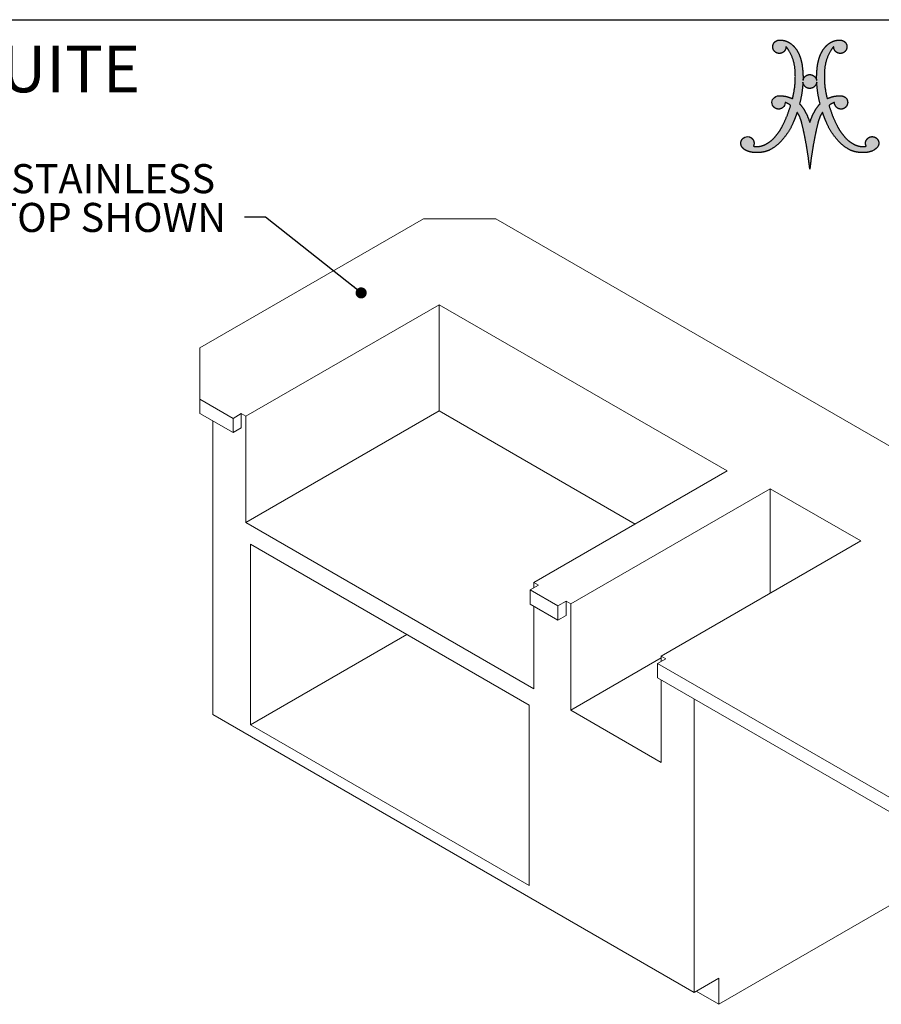
# Model space of a CAD drawing. Units: inches. Extents: x 9 to 255, y 9 to 195.
# Drawn here: x 144 to 218, y 110 to 195 of the extents above; entities that cross this region are included whole.
import ezdxf

# ---------------------------------------------------------------- set-up
doc = ezdxf.new("R2010")
doc.units = ezdxf.units.IN
doc.header["$MEASUREMENT"] = 0
doc.linetypes.add('SLD-Solid', pattern=[0])
doc.layers.add('LOGOS', color=7, linetype='SLD-Solid')
doc.styles.add('SLDTEXTSTYLE0', font='ARIAL.TTF', dxfattribs={"width": 0.948})
doc.styles.get("Standard").update_dxf_attribs({"font": 'ARIAL.TTF'})
doc.dimstyles.new('SLDDIMSTYLE5', dxfattribs={"dimtxt": 0.18, "dimasz": 0.96, "dimexe": 0, "dimexo": 0.0625, "dimgap": 0, "dimtad": 0, "dimtih": 1, "dimtoh": 1, "dimdec": 0, "dimrnd": 1e-09, "dimzin": 0, "dimdsep": 46, "dimlunit": 5, "dimtxsty": 'Standard', "dimblk1": 'DOT', "dimblk2": 'DOT', "dimsah": 1, "dimcen": 0.09, "dimadec": 0, "dimazin": 0, "dimtfac": 0.96, "dimtdec": 0, "dimtofl": 0, "dimtmove": 0, "dimatfit": 3, "dimldrblk": 'DOT', "dimfxl": 1, "dimfrac": 2, "dimtolj": 1, "dimtzin": 0, "dimarcsym": 0})

# ---------------------------------------------------------------- blocks, each defined once
blk = doc.blocks.new('Block3')
at = {"layer": 'LOGOS', "ltscale": 24}
h = blk.add_hatch(color=7, dxfattribs=at)
edge = h.paths.add_edge_path(flags=0)
edge.add_spline(control_points=[(14.37, 10.2), (12.5, 7.93), (9.88, 6.6)], knot_values=[0, 0, 0, 0.156453, 0.156453, 0.156453], weights=[1, 0.978705, 1], degree=2, periodic=0)
edge.add_spline(control_points=[(9.88, 6.6), (8.06, 5.78), (6.06, 5.75)], knot_values=[0, 0, 0, 0.106469, 0.106469, 0.106469], weights=[1, 0.97978, 1], degree=2, periodic=0)
edge.add_spline(control_points=[(6.06, 5.75), (4.73, 5.63), (3.4, 5.83), (2.16, 6.33)], knot_values=[0, 0, 0, 0, 0.107412, 0.107412, 0.107412, 0.107412], weights=[1, 0.981378, 0.981378, 1], degree=3, periodic=0)
edge.add_spline(control_points=[(2.16, 6.33), (1.55, 6.55), (1.02, 6.94), (0.61, 7.45)], knot_values=[0.107412, 0.107412, 0.107412, 0.107412, 0.159719, 0.159719, 0.159719, 0.159719], weights=[1, 0.974686, 0.974686, 1], degree=3, periodic=0)
edge.add_spline(control_points=[(0.61, 7.45), (0.19, 7.92), (0, 8.52), (0.06, 9.15), (0.11, 9.77), (0.41, 10.33), (0.9, 10.72)], knot_values=[0.159719, 0.159719, 0.159719, 0.159719, 0.20933, 0.20933, 0.20933, 0.258942, 0.258942, 0.258942, 0.258942], weights=[1, 0.946546, 0.946546, 1, 0.946546, 0.946546, 1], degree=3, periodic=0)
edge.add_spline(control_points=[(0.9, 10.72), (1.66, 11.21), (1.99, 11.31), (2.9, 11.15)], knot_values=[0.258942, 0.258942, 0.258942, 0.258942, 0.316061, 0.316061, 0.316061, 0.316061], weights=[1, 1, 1, 1], degree=3, periodic=0)
edge.add_spline(control_points=[(2.9, 11.15), (3.57, 10.97), (4.1, 10.52), (4.39, 9.89), (4.68, 9.25), (4.67, 8.56), (4.37, 7.93)], knot_values=[0.316061, 0.316061, 0.316061, 0.316061, 0.370548, 0.370548, 0.370548, 0.425036, 0.425036, 0.425036, 0.425036], weights=[1, 0.936696, 0.936696, 1, 0.936696, 0.936696, 1], degree=3, periodic=0)
edge.add_spline(control_points=[(4.37, 7.93), (5.11, 7.75), (5.86, 7.81)], knot_values=[0, 0, 0, 0.04072, 0.04072, 0.04072], weights=[1, 0.987736, 1], degree=2, periodic=0)
edge.add_spline(control_points=[(5.86, 7.81), (7.21, 7.91), (8.43, 8.5)], knot_values=[0.04072, 0.04072, 0.04072, 0.11284, 0.11284, 0.11284], weights=[1, 0.98161, 1], degree=2, periodic=0)
edge.add_spline(control_points=[(8.43, 8.5), (10.39, 9.46), (11.8, 11.13)], knot_values=[0.11284, 0.11284, 0.11284, 0.229354, 0.229354, 0.229354], weights=[1, 0.979133, 1], degree=2, periodic=0)
edge.add_spline(control_points=[(11.8, 11.13), (13.36, 12.91), (14.42, 15.01)], knot_values=[0.229354, 0.229354, 0.229354, 0.356101, 0.356101, 0.356101], weights=[1, 0.992178, 1], degree=2, periodic=0)
edge.add_spline(control_points=[(14.42, 15.01), (16.12, 18.35), (17.16, 21.95)], knot_values=[0.356101, 0.356101, 0.356101, 0.557905, 0.557905, 0.557905], weights=[1, 0.995568, 1], degree=2, periodic=0)
edge.add_spline(control_points=[(17.16, 21.95), (16.31, 22.6), (15.3, 22.97)], knot_values=[0, 0, 0, 0.057521, 0.057521, 0.057521], weights=[1, 0.989172, 1], degree=2, periodic=0)
edge.add_spline(control_points=[(15.3, 22.97), (15.24, 22.11), (15.09, 21.7), (14.4, 21.14)], knot_values=[0, 0, 0, 0, 0.057256, 0.057256, 0.057256, 0.057256], weights=[1, 1, 1, 1], degree=3, periodic=0)
edge.add_spline(control_points=[(14.4, 21.14), (13.83, 20.72), (13.13, 20.59), (12.44, 20.77), (11.75, 20.96), (11.21, 21.42), (10.93, 22.07)], knot_values=[0.057256, 0.057256, 0.057256, 0.057256, 0.113006, 0.113006, 0.113006, 0.168757, 0.168757, 0.168757, 0.168757], weights=[1, 0.934089, 0.934089, 1, 0.934089, 0.934089, 1], degree=3, periodic=0)
edge.add_spline(control_points=[(10.93, 22.07), (10.43, 23.32), (10.96, 24.8), (12.62, 25.2)], knot_values=[0.168757, 0.168757, 0.168757, 0.168757, 0.279023, 0.279023, 0.279023, 0.279023], weights=[1, 1, 1, 1], degree=3, periodic=0)
edge.add_spline(control_points=[(12.62, 25.2), (13, 25.25), (13.39, 25.27)], knot_values=[0, 0, 0, 0.020786, 0.020786, 0.020786], weights=[1, 0.998633, 1], degree=2, periodic=0)
edge.add_spline(control_points=[(13.39, 25.27), (14.48, 25.28), (15.54, 25.05)], knot_values=[0.020786, 0.020786, 0.020786, 0.0793, 0.0793, 0.0793], weights=[1, 0.993513, 1], degree=2, periodic=0)
edge.add_spline(control_points=[(15.54, 25.05), (16.72, 24.8), (17.8, 24.27)], knot_values=[0.0793, 0.0793, 0.0793, 0.14398, 0.14398, 0.14398], weights=[1, 0.992141, 1], degree=2, periodic=0)
edge.add_spline(control_points=[(17.8, 24.27), (18.98, 28.74), (18.75, 33.36)], knot_values=[0, 0, 0, 0.247975, 0.247975, 0.247975], weights=[1, 0.988092, 1], degree=2, periodic=0)
edge.add_spline(control_points=[(18.75, 33.36), (18.64, 37.39), (16.56, 40.84)], knot_values=[0, 0, 0, 0.212857, 0.212857, 0.212857], weights=[1, 0.966865, 1], degree=2, periodic=0)
edge.add_spline(control_points=[(16.56, 40.84), (16.14, 41.54), (15.57, 42.11)], knot_values=[0.212857, 0.212857, 0.212857, 0.256439, 0.256439, 0.256439], weights=[1, 0.993214, 1], degree=2, periodic=0)
edge.add_spline(control_points=[(15.57, 42.11), (15.57, 40.55), (14.12, 39.99)], knot_values=[0, 0, 0, 0.073843, 0.073843, 0.073843], weights=[1, 0.825509, 1], degree=2, periodic=0)
edge.add_spline(control_points=[(14.12, 39.99), (12.43, 39.33), (11.41, 40.83)], knot_values=[0.073843, 0.073843, 0.073843, 0.156639, 0.156639, 0.156639], weights=[1, 0.782427, 1], degree=2, periodic=0)
edge.add_spline(control_points=[(11.41, 40.83), (10.38, 42.33), (11.62, 43.66)], knot_values=[0.156639, 0.156639, 0.156639, 0.239448, 0.239448, 0.239448], weights=[1, 0.782392, 1], degree=2, periodic=0)
edge.add_spline(control_points=[(11.62, 43.66), (12.29, 44.39), (13.29, 44.39)], knot_values=[0.239448, 0.239448, 0.239448, 0.290277, 0.290277, 0.290277], weights=[1, 0.91552, 1], degree=2, periodic=0)
edge.add_spline(control_points=[(13.29, 44.39), (14.66, 44.48), (15.92, 43.93)], knot_values=[0, 0, 0, 0.072643, 0.072643, 0.072643], weights=[1, 0.971087, 1], degree=2, periodic=0)
edge.add_spline(control_points=[(15.92, 43.93), (17.22, 43.39), (18.19, 42.35)], knot_values=[0.072643, 0.072643, 0.072643, 0.148119, 0.148119, 0.148119], weights=[1, 0.978004, 1], degree=2, periodic=0)
edge.add_spline(control_points=[(18.19, 42.35), (19.38, 41.1), (20.05, 39.52)], knot_values=[0.148119, 0.148119, 0.148119, 0.240249, 0.240249, 0.240249], weights=[1, 0.983935, 1], degree=2, periodic=0)
edge.add_spline(control_points=[(20.05, 39.52), (20.81, 37.75), (21.1, 35.85)], knot_values=[0.240249, 0.240249, 0.240249, 0.343411, 0.343411, 0.343411], weights=[1, 0.99219, 1], degree=2, periodic=0)
edge.add_spline(control_points=[(21.1, 35.85), (21.5, 33.21), (21.42, 30.55)], knot_values=[0.343411, 0.343411, 0.343411, 0.487232, 0.487232, 0.487232], weights=[1, 0.995782, 1], degree=2, periodic=0)
edge.add_spline(control_points=[(21.42, 30.55), (21.73, 32.51), (23.72, 32.56)], knot_values=[0, 0, 0, 0.089712, 0.089712, 0.089712], weights=[1, 0.767347, 1], degree=2, periodic=0)
edge.add_spline(control_points=[(23.72, 32.56), (25.74, 32.52), (26.13, 30.55)], knot_values=[0.089712, 0.089712, 0.089712, 0.181353, 0.181353, 0.181353], weights=[1, 0.777513, 1], degree=2, periodic=0)
edge.add_spline(control_points=[(26.13, 30.55), (26.04, 33.21), (26.44, 35.85)], knot_values=[0, 0, 0, 0.14382, 0.14382, 0.14382], weights=[1, 0.995782, 1], degree=2, periodic=0)
edge.add_spline(control_points=[(26.44, 35.85), (26.74, 37.75), (27.49, 39.52)], knot_values=[0.14382, 0.14382, 0.14382, 0.246989, 0.246989, 0.246989], weights=[1, 0.99217, 1], degree=2, periodic=0)
edge.add_spline(control_points=[(27.49, 39.52), (28.16, 41.1), (29.35, 42.35)], knot_values=[0.246989, 0.246989, 0.246989, 0.339122, 0.339122, 0.339122], weights=[1, 0.983844, 1], degree=2, periodic=0)
edge.add_spline(control_points=[(29.35, 42.35), (30.32, 43.39), (31.63, 43.93)], knot_values=[0.339122, 0.339122, 0.339122, 0.414588, 0.414588, 0.414588], weights=[1, 0.978004, 1], degree=2, periodic=0)
edge.add_spline(control_points=[(31.63, 43.93), (32.88, 44.49), (34.25, 44.39)], knot_values=[0.414588, 0.414588, 0.414588, 0.487243, 0.487243, 0.487243], weights=[1, 0.971066, 1], degree=2, periodic=0)
edge.add_spline(control_points=[(34.25, 44.39), (35.25, 44.39), (35.93, 43.66)], knot_values=[0, 0, 0, 0.050816, 0.050816, 0.050816], weights=[1, 0.915647, 1], degree=2, periodic=0)
edge.add_spline(control_points=[(35.93, 43.66), (37.16, 42.33), (36.14, 40.83)], knot_values=[0.050816, 0.050816, 0.050816, 0.133621, 0.133621, 0.133621], weights=[1, 0.782516, 1], degree=2, periodic=0)
edge.add_spline(control_points=[(36.14, 40.83), (35.11, 39.33), (33.42, 39.99)], knot_values=[0.133621, 0.133621, 0.133621, 0.21642, 0.21642, 0.21642], weights=[1, 0.782353, 1], degree=2, periodic=0)
edge.add_spline(control_points=[(33.42, 39.99), (31.97, 40.55), (31.97, 42.11)], knot_values=[0.21642, 0.21642, 0.21642, 0.290263, 0.290263, 0.290263], weights=[1, 0.825509, 1], degree=2, periodic=0)
edge.add_spline(control_points=[(31.97, 42.11), (31.4, 41.54), (30.98, 40.84)], knot_values=[0, 0, 0, 0.043575, 0.043575, 0.043575], weights=[1, 0.993214, 1], degree=2, periodic=0)
edge.add_spline(control_points=[(30.98, 40.84), (28.9, 37.39), (28.8, 33.36)], knot_values=[0.043575, 0.043575, 0.043575, 0.256435, 0.256435, 0.256435], weights=[1, 0.966825, 1], degree=2, periodic=0)
edge.add_spline(control_points=[(28.8, 33.36), (28.56, 28.74), (29.75, 24.27)], knot_values=[0, 0, 0, 0.247976, 0.247976, 0.247976], weights=[1, 0.98807, 1], degree=2, periodic=0)
edge.add_spline(control_points=[(29.75, 24.27), (30.83, 24.8), (32, 25.05)], knot_values=[0, 0, 0, 0.06468, 0.06468, 0.06468], weights=[1, 0.992141, 1], degree=2, periodic=0)
edge.add_spline(control_points=[(32, 25.05), (33.07, 25.28), (34.15, 25.27)], knot_values=[0.06468, 0.06468, 0.06468, 0.123194, 0.123194, 0.123194], weights=[1, 0.993506, 1], degree=2, periodic=0)
edge.add_spline(control_points=[(34.15, 25.27), (34.54, 25.27), (34.92, 25.2)], knot_values=[0.123194, 0.123194, 0.123194, 0.144009, 0.144009, 0.144009], weights=[1, 0.994443, 1], degree=2, periodic=0)
edge.add_spline(control_points=[(34.92, 25.2), (36.45, 24.94), (36.75, 23.41)], knot_values=[0.144009, 0.144009, 0.144009, 0.217505, 0.217505, 0.217505], weights=[1, 0.822968, 1], degree=2, periodic=0)
edge.add_spline(control_points=[(36.75, 23.41), (37.16, 21.22), (34.98, 20.73)], knot_values=[0.217505, 0.217505, 0.217505, 0.313278, 0.313278, 0.313278], weights=[1, 0.720737, 1], degree=2, periodic=0)
edge.add_spline(control_points=[(34.98, 20.73), (33.92, 20.51), (33.08, 21.2), (32.24, 21.88), (32.24, 22.97)], knot_values=[0.313278, 0.313278, 0.313278, 0.368069, 0.368069, 0.422861, 0.422861, 0.422861], weights=[1, 0.903269, 1, 0.903269, 1], degree=2, periodic=0)
edge.add_spline(control_points=[(32.24, 22.97), (31.23, 22.6), (30.38, 21.95)], knot_values=[0, 0, 0, 0.057494, 0.057494, 0.057494], weights=[1, 0.988997, 1], degree=2, periodic=0)
edge.add_spline(control_points=[(30.38, 21.95), (31.42, 18.35), (33.12, 15.01)], knot_values=[0, 0, 0, 0.201805, 0.201805, 0.201805], weights=[1, 0.99556, 1], degree=2, periodic=0)
edge.add_spline(control_points=[(33.12, 15.01), (34.19, 12.91), (35.74, 11.13)], knot_values=[0.201805, 0.201805, 0.201805, 0.328538, 0.328538, 0.328538], weights=[1, 0.992192, 1], degree=2, periodic=0)
edge.add_spline(control_points=[(35.74, 11.13), (37.15, 9.46), (39.12, 8.5)], knot_values=[0.328538, 0.328538, 0.328538, 0.445069, 0.445069, 0.445069], weights=[1, 0.979168, 1], degree=2, periodic=0)
edge.add_spline(control_points=[(39.12, 8.5), (40.33, 7.9), (41.68, 7.81)], knot_values=[0.445069, 0.445069, 0.445069, 0.517178, 0.517178, 0.517178], weights=[1, 0.981589, 1], degree=2, periodic=0)
edge.add_spline(control_points=[(41.68, 7.81), (42.44, 7.75), (43.18, 7.93)], knot_values=[0.517178, 0.517178, 0.517178, 0.557887, 0.557887, 0.557887], weights=[1, 0.987725, 1], degree=2, periodic=0)
edge.add_spline(control_points=[(43.18, 7.93), (42.76, 8.73), (42.85, 9.63), (43.41, 10.33)], knot_values=[0, 0, 0, 0, 0.068906, 0.068906, 0.068906, 0.068906], weights=[1, 0.893105, 0.893105, 1], degree=3, periodic=0)
edge.add_spline(control_points=[(43.41, 10.33), (43.94, 11.01), (44.74, 11.33), (45.59, 11.19)], knot_values=[0.068906, 0.068906, 0.068906, 0.068906, 0.135154, 0.135154, 0.135154, 0.135154], weights=[1, 0.906914, 0.906914, 1], degree=3, periodic=0)
edge.add_spline(control_points=[(45.59, 11.19), (46.24, 11.08), (46.79, 10.72), (47.14, 10.17), (47.49, 9.62), (47.59, 8.97), (47.41, 8.34)], knot_values=[0.135154, 0.135154, 0.135154, 0.135154, 0.186773, 0.186773, 0.186773, 0.238392, 0.238392, 0.238392, 0.238392], weights=[1, 0.94193, 0.94193, 1, 0.94193, 0.94193, 1], degree=3, periodic=0)
edge.add_spline(control_points=[(47.41, 8.34), (47.16, 7.36), (46.18, 6.66), (45.34, 6.32)], knot_values=[0.238392, 0.238392, 0.238392, 0.238392, 0.319242, 0.319242, 0.319242, 0.319242], weights=[1, 1, 1, 1], degree=3, periodic=0)
edge.add_spline(control_points=[(45.34, 6.32), (44.11, 5.83), (42.8, 5.63), (41.48, 5.75)], knot_values=[0.319242, 0.319242, 0.319242, 0.319242, 0.425572, 0.425572, 0.425572, 0.425572], weights=[1, 0.981779, 0.981779, 1], degree=3, periodic=0)
edge.add_spline(control_points=[(41.48, 5.75), (39.49, 5.78), (37.66, 6.6)], knot_values=[0, 0, 0, 0.106469, 0.106469, 0.106469], weights=[1, 0.979795, 1], degree=2, periodic=0)
edge.add_spline(control_points=[(37.66, 6.6), (35.04, 7.93), (33.18, 10.2)], knot_values=[0, 0, 0, 0.156453, 0.156453, 0.156453], weights=[1, 0.978719, 1], degree=2, periodic=0)
edge.add_spline(control_points=[(33.18, 10.2), (30.75, 12.92), (29.4, 16.3)], knot_values=[0, 0, 0, 0.19478, 0.19478, 0.19478], weights=[1, 0.98512, 1], degree=2, periodic=0)
edge.add_spline(control_points=[(29.4, 16.3), (28.69, 17.91), (28.14, 19.57)], knot_values=[0, 0, 0, 0.094811, 0.094811, 0.094811], weights=[1, 0.998943, 1], degree=2, periodic=0)
edge.add_spline(control_points=[(28.14, 19.57), (26.97, 17.81), (26.51, 15.75)], knot_values=[0, 0, 0, 0.112741, 0.112741, 0.112741], weights=[1, 0.983193, 1], degree=2, periodic=0)
edge.add_spline(control_points=[(26.51, 15.75), (25.9, 13.29), (25.42, 10.8)], knot_values=[0, 0, 0, 0.137, 0.137, 0.137], weights=[1, 0.999644, 1], degree=2, periodic=0)
edge.add_spline(control_points=[(25.42, 10.8), (24.67, 6.93), (24.14, 3.03)], knot_values=[0.137, 0.137, 0.137, 0.349856, 0.349856, 0.349856], weights=[1, 0.99958, 1], degree=2, periodic=0)
edge.add_spline(control_points=[(24.14, 3.03), (23.94, 1.52), (23.77, 0)], knot_values=[0.349856, 0.349856, 0.349856, 0.432219, 0.432219, 0.432219], weights=[1, 0.99992, 1], degree=2, periodic=0)
edge.add_spline(control_points=[(23.77, 0), (23.6, 1.52), (23.4, 3.03)], knot_values=[0, 0, 0, 0.082363, 0.082363, 0.082363], weights=[1, 0.999925, 1], degree=2, periodic=0)
edge.add_spline(control_points=[(23.4, 3.03), (22.88, 6.93), (22.13, 10.8)], knot_values=[0.082363, 0.082363, 0.082363, 0.295219, 0.295219, 0.295219], weights=[1, 0.99958, 1], degree=2, periodic=0)
edge.add_spline(control_points=[(22.13, 10.8), (21.64, 13.29), (21.03, 15.75)], knot_values=[0.295219, 0.295219, 0.295219, 0.432216, 0.432216, 0.432216], weights=[1, 0.999654, 1], degree=2, periodic=0)
edge.add_spline(control_points=[(21.03, 15.75), (20.57, 17.81), (19.41, 19.57)], knot_values=[0, 0, 0, 0.112739, 0.112739, 0.112739], weights=[1, 0.983247, 1], degree=2, periodic=0)
edge.add_spline(control_points=[(19.41, 19.57), (18.85, 17.91), (18.15, 16.3)], knot_values=[0, 0, 0, 0.094815, 0.094815, 0.094815], weights=[1, 0.998943, 1], degree=2, periodic=0)
edge.add_spline(control_points=[(18.15, 16.3), (16.79, 12.92), (14.37, 10.2)], knot_values=[0, 0, 0, 0.19478, 0.19478, 0.19478], weights=[1, 0.98512, 1], degree=2, periodic=0)
edge = h.paths.add_edge_path(flags=0)
edge.add_spline(control_points=[(27.28, 22.5), (26.35, 26.19), (26.15, 29.99)], knot_values=[0, 0, 0, 0.204841, 0.204841, 0.204841], weights=[1, 0.995185, 1], degree=2, periodic=0)
edge.add_spline(control_points=[(26.15, 29.99), (25.9, 27.82), (23.72, 27.79)], knot_values=[0, 0, 0, 0.096753, 0.096753, 0.096753], weights=[1, 0.751122, 1], degree=2, periodic=0)
edge.add_spline(control_points=[(23.72, 27.79), (21.56, 27.83), (21.39, 29.99)], knot_values=[0.096753, 0.096753, 0.096753, 0.191661, 0.191661, 0.191661], weights=[1, 0.740919, 1], degree=2, periodic=0)
edge.add_spline(control_points=[(21.39, 29.99), (21.2, 26.19), (20.26, 22.5)], knot_values=[0, 0, 0, 0.204839, 0.204839, 0.204839], weights=[1, 0.995192, 1], degree=2, periodic=0)
edge.add_spline(control_points=[(20.26, 22.5), (21.34, 21.38), (22.07, 20)], knot_values=[0, 0, 0, 0.083679, 0.083679, 0.083679], weights=[1, 0.991069, 1], degree=2, periodic=0)
edge.add_spline(control_points=[(22.07, 20), (23.13, 18.11), (23.77, 16.03)], knot_values=[0.083679, 0.083679, 0.083679, 0.200539, 0.200539, 0.200539], weights=[1, 0.994563, 1], degree=2, periodic=0)
edge.add_spline(control_points=[(23.77, 16.03), (24.41, 18.11), (25.47, 20)], knot_values=[0, 0, 0, 0.116858, 0.116858, 0.116858], weights=[1, 0.994592, 1], degree=2, periodic=0)
edge.add_spline(control_points=[(25.47, 20), (26.21, 21.38), (27.28, 22.5)], knot_values=[0.116858, 0.116858, 0.116858, 0.200544, 0.200544, 0.200544], weights=[1, 0.991069, 1], degree=2, periodic=0)
for points, weights, degree in [([(11.62, 43.66), (12.29, 44.39), (13.29, 44.39)], [1, 0.915520253478, 1], 2), ([(13.29, 44.39), (14.66, 44.48), (15.92, 43.93)], [1, 0.971087355654, 1], 2), ([(31.63, 43.93), (32.88, 44.49), (34.25, 44.39)], [1, 0.971066397527, 1], 2), ([(34.25, 44.39), (35.25, 44.39), (35.93, 43.66)], [1, 0.915647441332, 1], 2), ([(11.41, 40.83), (10.38, 42.33), (11.62, 43.66)], [1, 0.782392007582, 1], 2), ([(14.12, 39.99), (12.43, 39.33), (11.41, 40.83)], [1, 0.782426520293, 1], 2), ([(15.57, 42.11), (15.57, 40.55), (14.12, 39.99)], [1, 0.825508906617, 1], 2), ([(16.56, 40.84), (16.14, 41.54), (15.57, 42.11)], [1, 0.993214072248, 1], 2), ([(15.92, 43.93), (17.22, 43.39), (18.19, 42.35)], [1, 0.978003939726, 1], 2), ([(18.75, 33.36), (18.64, 37.39), (16.56, 40.84)], [1, 0.966864706477, 1], 2), ([(18.19, 42.35), (19.38, 41.1), (20.05, 39.52)], [1, 0.983935151306, 1], 2), ([(27.49, 39.52), (28.16, 41.1), (29.35, 42.35)], [1, 0.983843828289, 1], 2), ([(30.98, 40.84), (28.9, 37.39), (28.8, 33.36)], [1, 0.966825230933, 1], 2), ([(29.35, 42.35), (30.32, 43.39), (31.63, 43.93)], [1, 0.978003941084, 1], 2), ([(31.97, 42.11), (31.4, 41.54), (30.98, 40.84)], [1, 0.993214073582, 1], 2), ([(33.42, 39.99), (31.97, 40.55), (31.97, 42.11)], [1, 0.825508921328, 1], 2), ([(36.14, 40.83), (35.11, 39.33), (33.42, 39.99)], [1, 0.782352803116, 1], 2), ([(35.93, 43.66), (37.16, 42.33), (36.14, 40.83)], [1, 0.782516345758, 1], 2), ([(20.05, 39.52), (20.81, 37.75), (21.1, 35.85)], [1, 0.99219021858, 1], 2), ([(26.44, 35.85), (26.74, 37.75), (27.49, 39.52)], [1, 0.992170410275, 1], 2), ([(21.1, 35.85), (21.5, 33.21), (21.42, 30.55)], [1, 0.995781771194, 1], 2), ([(26.13, 30.55), (26.04, 33.21), (26.44, 35.85)], [1, 0.995781651287, 1], 2), ([(17.8, 24.27), (18.98, 28.74), (18.75, 33.36)], [1, 0.98809249649, 1], 2), ([(21.42, 30.55), (21.73, 32.51), (23.72, 32.56)], [1, 0.767347385194, 1], 2), ([(23.72, 32.56), (25.74, 32.52), (26.13, 30.55)], [1, 0.777513179608, 1], 2), ([(28.8, 33.36), (28.56, 28.74), (29.75, 24.27)], [1, 0.988070443564, 1], 2), ([(21.39, 29.99), (21.2, 26.19), (20.26, 22.5)], [1, 0.995192473524, 1], 2), ([(23.72, 27.79), (21.56, 27.83), (21.39, 29.99)], [1, 0.740918939187, 1], 2), ([(26.15, 29.99), (25.9, 27.82), (23.72, 27.79)], [1, 0.751121880315, 1], 2), ([(27.28, 22.5), (26.35, 26.19), (26.15, 29.99)], [1, 0.995184565937, 1], 2), ([(12.62, 25.2), (13, 25.25), (13.39, 25.27)], [1, 0.998632572193, 1], 2), ([(13.39, 25.27), (14.48, 25.28), (15.54, 25.05)], [1, 0.99351309248, 1], 2), ([(15.54, 25.05), (16.72, 24.8), (17.8, 24.27)], [1, 0.992140749398, 1], 2), ([(29.75, 24.27), (30.83, 24.8), (32, 25.05)], [1, 0.992140749398, 1], 2), ([(32, 25.05), (33.07, 25.28), (34.15, 25.27)], [1, 0.993506224695, 1], 2), ([(34.15, 25.27), (34.54, 25.27), (34.92, 25.2)], [1, 0.994443271527, 1], 2), ([(34.92, 25.2), (36.45, 24.94), (36.75, 23.41)], [1, 0.822968150568, 1], 2), ([(14.42, 15.01), (16.12, 18.35), (17.16, 21.95)], [1, 0.995567765188, 1], 2), ([(17.16, 21.95), (16.31, 22.6), (15.3, 22.97)], [1, 0.989172361773, 1], 2), ([(20.26, 22.5), (21.34, 21.38), (22.07, 20)], [1, 0.991068916497, 1], 2), ([(25.47, 20), (26.21, 21.38), (27.28, 22.5)], [1, 0.991068917743, 1], 2), ([(32.24, 22.97), (31.23, 22.6), (30.38, 21.95)], [1, 0.98899699643, 1], 2), ([(30.38, 21.95), (31.42, 18.35), (33.12, 15.01)], [1, 0.995559903651, 1], 2), ([(36.75, 23.41), (37.16, 21.22), (34.98, 20.73)], [1, 0.720736525702, 1], 2), ([(19.41, 19.57), (18.85, 17.91), (18.15, 16.3)], [1, 0.998942598207, 1], 2), ([(21.03, 15.75), (20.57, 17.81), (19.41, 19.57)], [1, 0.983247167346, 1], 2), ([(22.07, 20), (23.13, 18.11), (23.77, 16.03)], [1, 0.994562846955, 1], 2), ([(23.77, 16.03), (24.41, 18.11), (25.47, 20)], [1, 0.994591542804, 1], 2), ([(28.14, 19.57), (26.97, 17.81), (26.51, 15.75)], [1, 0.983193332483, 1], 2), ([(29.4, 16.3), (28.69, 17.91), (28.14, 19.57)], [1, 0.998942598395, 1], 2), ([(11.8, 11.13), (13.36, 12.91), (14.42, 15.01)], [1, 0.992178496328, 1], 2), ([(18.15, 16.3), (16.79, 12.92), (14.37, 10.2)], [1, 0.985120208241, 1], 2), ([(22.13, 10.8), (21.64, 13.29), (21.03, 15.75)], [1, 0.999653947493, 1], 2), ([(26.51, 15.75), (25.9, 13.29), (25.42, 10.8)], [1, 0.999644213046, 1], 2), ([(33.18, 10.2), (30.75, 12.92), (29.4, 16.3)], [1, 0.985120208241, 1], 2), ([(33.12, 15.01), (34.19, 12.91), (35.74, 11.13)], [1, 0.992191685994, 1], 2), ([(8.43, 8.5), (10.39, 9.46), (11.8, 11.13)], [1, 0.979132839429, 1], 2), ([(14.37, 10.2), (12.5, 7.93), (9.88, 6.6)], [1, 0.978705037091, 1], 2), ([(23.4, 3.03), (22.88, 6.93), (22.13, 10.8)], [1, 0.999580309196, 1], 2), ([(25.42, 10.8), (24.67, 6.93), (24.14, 3.03)], [1, 0.999580309196, 1], 2), ([(37.66, 6.6), (35.04, 7.93), (33.18, 10.2)], [1, 0.978719130683, 1], 2), ([(35.74, 11.13), (37.15, 9.46), (39.12, 8.5)], [1, 0.979167584129, 1], 2), ([(43.18, 7.93), (42.76, 8.73), (42.85, 9.63), (43.41, 10.33)], [1, 0.893105484107, 0.893105484107, 1], 3), ([(43.41, 10.33), (43.94, 11.01), (44.74, 11.33), (45.59, 11.19)], [1, 0.906914041031, 0.906914041031, 1], 3), ([(2.16, 6.33), (1.55, 6.55), (1.02, 6.94), (0.61, 7.45)], [1, 0.97468626155, 0.97468626155, 1], 3), ([(4.37, 7.93), (5.11, 7.75), (5.86, 7.81)], [1, 0.987735702978, 1], 2), ([(5.86, 7.81), (7.21, 7.91), (8.43, 8.5)], [1, 0.981610493241, 1], 2), ([(39.12, 8.5), (40.33, 7.9), (41.68, 7.81)], [1, 0.981589296089, 1], 2), ([(41.68, 7.81), (42.44, 7.75), (43.18, 7.93)], [1, 0.987724673926, 1], 2), ([(6.06, 5.75), (4.73, 5.63), (3.4, 5.83), (2.16, 6.33)], [1, 0.981378413602, 0.981378413602, 1], 3), ([(9.88, 6.6), (8.06, 5.78), (6.06, 5.75)], [1, 0.979780127248, 1], 2), ([(41.48, 5.75), (39.49, 5.78), (37.66, 6.6)], [1, 0.979795047274, 1], 2), ([(45.34, 6.32), (44.11, 5.83), (42.8, 5.63), (41.48, 5.75)], [1, 0.981779143729, 0.981779143729, 1], 3), ([(23.77, 0), (23.6, 1.52), (23.4, 3.03)], [1, 0.999924952248, 1], 2), ([(24.14, 3.03), (23.94, 1.52), (23.77, 0)], [1, 0.999919778052, 1], 2)]:
    blk.add_rational_spline(points, weights, degree=degree, dxfattribs=at)
for points in [[(10.93, 22.07), (10.43, 23.32), (10.96, 24.8), (12.62, 25.2)], [(15.3, 22.97), (15.24, 22.11), (15.09, 21.7), (14.4, 21.14)], [(0.9, 10.72), (1.66, 11.21), (1.99, 11.31), (2.9, 11.15)], [(47.41, 8.34), (47.16, 7.36), (46.18, 6.66), (45.34, 6.32)]]:
    blk.add_open_spline(points, degree=3, dxfattribs=at)
for points, weights, degree, knots in [([(14.4, 21.14), (13.83, 20.72), (13.13, 20.59), (12.44, 20.77), (11.75, 20.96), (11.21, 21.42), (10.93, 22.07)], [1, 0.934089403672, 0.934089403672, 1, 0.934089403672, 0.934089403672, 1], 3, [0.0572556, 0.0572556, 0.0572556, 0.0572556, 0.1130064, 0.1130064, 0.1130064, 0.1687573, 0.1687573, 0.1687573, 0.1687573]), ([(34.98, 20.73), (33.92, 20.51), (33.08, 21.2), (32.24, 21.88), (32.24, 22.97)], [1, 0.903269379188, 1, 0.903269379188, 1], 2, [0.3132776, 0.3132776, 0.3132776, 0.3680694, 0.3680694, 0.4228613, 0.4228613, 0.4228613]), ([(0.61, 7.45), (0.19, 7.92), (0, 8.52), (0.06, 9.15), (0.11, 9.77), (0.41, 10.33), (0.9, 10.72)], [1, 0.946546463777, 0.946546463777, 1, 0.946546463777, 0.946546463777, 1], 3, [0.15971912, 0.15971912, 0.15971912, 0.15971912, 0.20933037, 0.20933037, 0.20933037, 0.25894162, 0.25894162, 0.25894162, 0.25894162]), ([(2.9, 11.15), (3.57, 10.97), (4.1, 10.52), (4.39, 9.89), (4.68, 9.25), (4.67, 8.56), (4.37, 7.93)], [1, 0.936696420349, 0.936696420349, 1, 0.936696420349, 0.936696420349, 1], 3, [0.3160607, 0.3160607, 0.3160607, 0.3160607, 0.3705482, 0.3705482, 0.3705482, 0.4250357, 0.4250357, 0.4250357, 0.4250357]), ([(45.59, 11.19), (46.24, 11.08), (46.79, 10.72), (47.14, 10.17), (47.49, 9.62), (47.59, 8.97), (47.41, 8.34)], [1, 0.941930017673, 0.941930017673, 1, 0.941930017673, 0.941930017673, 1], 3, [0.1351536, 0.1351536, 0.1351536, 0.1351536, 0.1867728, 0.1867728, 0.1867728, 0.2383919, 0.2383919, 0.2383919, 0.2383919])]:
    blk.add_rational_spline(points, weights, degree=degree, knots=knots, dxfattribs=at)
blk = doc.blocks.new('SW_NOTE_8')
at = {"color": 0, "linetype": 'Continuous', "lineweight": 0, "ltscale": 24, "char_height": 2.5, "attachment_point": 1, "style": 'SLDTEXTSTYLE0'}
for s, insert in [('MODEL W/ STAINLESS', (-37.432, 4.554)), ('COUNTERTOP SHOWN', (-37.432, 1.221))]:
    blk.add_mtext(s, dxfattribs=dict(at, insert=insert))
blk = doc.blocks.new('_DOT')
at = {"color": 0, "linetype": 'ByBlock', "lineweight": -2}
blk.add_line((-0.5, 0), (-1, 0), dxfattribs=at)
at = {"color": 0, "linetype": 'ByBlock', "const_width": 0.5}
blk.add_lwpolyline([(-0.25, 0, 1), (0.25, 0, 1)], format="xyb", close=True, dxfattribs=at)

msp = doc.modelspace()

# ---------------------------------------------------------------- linework, layer by layer
at = {"color": 7, "linetype": 'SLD-Solid', "lineweight": 30, "ltscale": 24}
msp.add_line((9, 195), (255, 195), dxfattribs=at)
at = {"color": 7, "linetype": 'SLD-Solid', "lineweight": 15, "ltscale": 24}
for p, q in [((178.3262343, 177.8886405), (159.0929299, 166.7854902)), ((184.548774, 177.8886405), (178.3262343, 177.8886405)), ((247.6226989, 141.4768387), (184.548774, 177.8886405)), ((179.6697372, 170.5001471), (163.0527279, 160.9073518)), ((204.4184746, 156.2130051), (179.6697372, 170.5001471)), ((179.6697372, 161.3650967), (179.6697372, 170.5001471)), ((159.0929299, 166.7854902), (159.0929299, 162.3768864)), ((159.0929299, 162.3768864), (161.9478735, 160.7287625)), ((159.0929299, 162.3768864), (159.0929299, 161.1520751)), ((159.0929299, 161.1520751), (161.9478735, 159.5039513)), ((162.6549803, 161.1369665), (161.9478735, 160.7287625)), ((163.0527279, 160.9073518), (162.6549803, 161.1369665)), ((162.6549803, 159.9121553), (162.6549803, 161.1369665)), ((179.6697372, 161.3650967), (163.0527279, 151.7723014)), ((163.0527279, 151.7723014), (163.0527279, 160.9073518)), ((196.5064316, 151.64548), (179.6697372, 161.3650967)), ((160.2243007, 160.4989487), (160.2243007, 135.2677049)), ((161.9478735, 159.5039513), (161.9478735, 160.7287625)), ((161.9478735, 159.5039513), (162.6549803, 159.9121553)), ((187.8014652, 146.6202098), (204.4184746, 156.2130051)), ((208.1307852, 154.6822399), (190.9834457, 144.7832916)), ((215.9089598, 150.1919953), (208.1307852, 154.6822399)), ((208.1307852, 145.7017507), (208.1307852, 154.6822399)), ((163.0527279, 151.7723014), (187.8014652, 137.4851595)), ((187.4037176, 136.0849588), (163.4504754, 149.9128712)), ((163.4504754, 149.9128712), (163.4504754, 134.3985958)), ((198.7616203, 140.2930469), (215.9089598, 150.1919953)), ((188.1992128, 146.390595), (187.8014652, 146.6202098)), ((187.8014652, 146.1609802), (187.8014652, 146.6202098)), ((187.492106, 145.982391), (188.1992128, 146.390595)), ((187.492106, 145.982391), (189.8785914, 144.6047023)), ((187.492106, 144.7575797), (187.492106, 145.982391)), ((187.492106, 144.7575797), (189.8785914, 143.3798911)), ((190.5856982, 145.0129063), (189.8785914, 144.6047023)), ((190.9834457, 144.7832916), (190.5856982, 145.0129063)), ((190.5856982, 143.7880951), (190.5856982, 145.0129063)), ((190.9834457, 135.6482412), (190.9834457, 144.7832916)), ((187.8014652, 137.4851595), (187.8014652, 144.5789905)), ((189.8785914, 143.3798911), (189.8785914, 144.6047023)), ((189.8785914, 143.3798911), (190.5856982, 143.7880951)), ((176.887688, 142.1557335), (163.4504754, 134.3985958)), ((198.7616203, 140.1384858), (190.9834457, 135.6482412)), ((198.4522611, 139.6552281), (199.1593679, 140.0634322)), ((198.4522611, 139.6552281), (220.7526412, 126.7814927)), ((198.4522611, 138.4304169), (198.4522611, 139.6552281)), ((199.1593679, 140.0634322), (198.7616203, 140.2930469)), ((198.7616203, 139.8338174), (198.7616203, 140.2930469)), ((198.4522611, 138.4304169), (220.7526412, 125.5566815)), ((198.7616203, 131.1579966), (198.7616203, 138.2518276)), ((201.5900474, 136.6190114), (201.5900474, 111.3877676)), ((187.4037176, 120.5706834), (187.4037176, 136.0849588)), ((190.9834457, 135.6482412), (198.7616203, 131.1579966)), ((160.2243007, 135.2677049), (201.5900474, 111.3877676)), ((163.4504754, 134.3985958), (187.4037176, 120.5706834)), ((218.5606102, 118.9391777), (203.7113678, 110.3668925)), ((203.7113678, 112.6123798), (201.5900474, 111.3877676)), ((203.7113678, 110.3668925), (203.7113678, 112.6123798)), ((203.7113678, 110.3668925), (201.7665081, 111.4896361))]:
    msp.add_line(p, q, dxfattribs=at)

# ---------------------------------------------------------------- block references
at = {"color": 7, "linetype": 'Continuous', "ltscale": 24, "xscale": 0.25, "yscale": 0.25, "zscale": 0.25}
msp.add_blockref('Block3', (205.5921515, 182.1435393), dxfattribs=at)
at = {"color": 7, "linetype": 'Continuous', "lineweight": 0, "ltscale": 24}
msp.add_blockref('SW_NOTE_8', (162.9313, 178.0313321), dxfattribs=at)

# ---------------------------------------------------------------- texts
at = {"color": 7, "linetype": 'Continuous', "lineweight": 0, "ltscale": 24, "insert": (11.65366, 192.7614937), "char_height": 4, "attachment_point": 1, "style": 'SLDTEXTSTYLE0'}
msp.add_mtext('GESS08 / GESD08 / GES08: 8 FT. OUTDOOR LIVING SUITE', dxfattribs=at)

# ---------------------------------------------------------------- leaders
at = {"color": 7, "linetype": 'Continuous', "lineweight": 0, "ltscale": 24}
msp.add_leader([(172.9632121, 171.5147546), (164.7313, 178.0313321), (162.9313, 178.0313321)], dimstyle='SLDDIMSTYLE5', dxfattribs=at)

doc.saveas('drawing.dxf')
